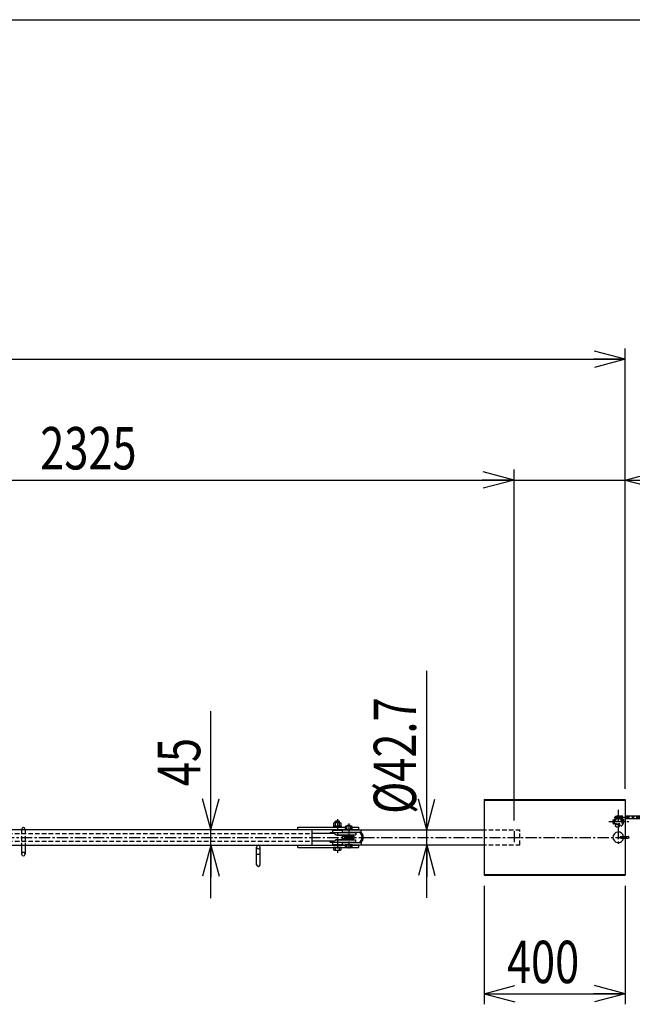
# Model space of a CAD drawing. Extents: x 363 to 10687, y 160 to 7210.
# Drawn here: x 5060 to 6794, y 4423 to 7210 of the extents above; entities that cross this region are included whole.
import ezdxf

# ---------------------------------------------------------------- set-up
doc = ezdxf.new("R2010")
doc.units = 0
for name, pattern in [('CENTER', [51, 31.8, -6.4, 6.4, -6.4]), ('DASHED', [19.1, 12.7, -6.4]), ('DOT', [6.5, 0.1, -6.4])]:
    doc.linetypes.add(name, pattern=pattern)
doc.layers.get('0').update_dxf_attribs({"linetype": 'CONTINUOUS'})
doc.styles.add('ED_VECTOR', font='MONOTXT.SHX', dxfattribs={"bigfont": 'BIGFONT.SHX'})
doc.dimstyles.new('EDDIMINFO', dxfattribs={"dimtxt": 120, "dimasz": 90, "dimexe": 30, "dimexo": 30, "dimgap": 30, "dimtad": 1, "dimtxsty": 'ED_VECTOR', "dimblk1": 'EDTIP_ARROW_S', "dimblk2": 'EDTIP_ARROW_E', "dimsah": 1, "dimcen": 2.5, "dimdle": 150, "dimclrd": 5, "dimclre": 5, "dimclrt": 3, "dimazin": 3, "dimtfac": 1, "dimtmove": 0, "dimatfit": 3})

# ---------------------------------------------------------------- blocks, each defined once
blk = doc.blocks.new('EDTIP_ARROW_S')
at = {"color": 0, "linetype": 'CONTINUOUS'}
for q in [(-1, 0), (-0.965926, 0.258819), (-0.965926, -0.258819)]:
    blk.add_line((0, 0), q, dxfattribs=at)
blk = doc.blocks.new('EDTIP_ARROW_E')
at = {"color": 0, "linetype": 'CONTINUOUS'}
for q in [(-1, 0), (-0.965926, 0.258819), (-0.965926, -0.258819)]:
    blk.add_line((0, 0), q, dxfattribs=at)
blk = doc.blocks.new('*D46')
at = {"color": 5, "linetype": 'CONTINUOUS'}
for p, q in [((6459.122633, 4943.41962), (6459.122633, 5937.05205)), ((4137.122633, 5907.05205), (6459.122633, 5907.05205))]:
    blk.add_line(p, q, dxfattribs=at)
at = {"color": 5, "linetype": 'CONTINUOUS', "xscale": 90, "yscale": 90, "rotation": 180}
blk.add_blockref('EDTIP_ARROW_S', (4137.122633, 5907.05205), dxfattribs=at)
at = {"color": 5, "linetype": 'CONTINUOUS', "xscale": 90, "yscale": 90}
blk.add_blockref('EDTIP_ARROW_E', (6459.122633, 5907.05205), dxfattribs=at)
at = {"color": 6, "linetype": 'CONTINUOUS', "style": 'ED_VECTOR', "width": 0.75}
blk.add_text('2325', height=120, dxfattribs=at).set_placement((5118.122559, 5937.051758))
blk = doc.blocks.new('*D47')
at = {"color": 5, "linetype": 'CONTINUOUS'}
for p, q in [((6774.122633, 5033.008527), (6774.122633, 5937.05205)), ((6459.122633, 5907.05205), (6774.122633, 5907.05205)), ((6774.122633, 5907.05205), (7134.122633, 5907.05205))]:
    blk.add_line(p, q, dxfattribs=at)
at = {"color": 5, "linetype": 'CONTINUOUS', "xscale": 90, "yscale": 90, "rotation": 180}
blk.add_blockref('EDTIP_ARROW_S', (6774.122633, 5907.05205), dxfattribs=at)
at = {"color": 3, "linetype": 'CONTINUOUS', "style": 'ED_VECTOR', "width": 0.75}
blk.add_text('315', height=120, dxfattribs=at).set_placement((6864.122559, 5937.051758))
blk = doc.blocks.new('*D48')
at = {"color": 5, "linetype": 'CONTINUOUS'}
for p, q in [((1776.122633, 5000.446027), (1776.122633, 6278.91054)), ((6774.122633, 5033.008527), (6774.122633, 6278.91054)), ((1776.122633, 6248.91054), (6774.122633, 6248.91054))]:
    blk.add_line(p, q, dxfattribs=at)
at = {"color": 5, "linetype": 'CONTINUOUS', "xscale": 90, "yscale": 90, "rotation": 180}
blk.add_blockref('EDTIP_ARROW_S', (1776.122633, 6248.91054), dxfattribs=at)
at = {"color": 5, "linetype": 'CONTINUOUS', "xscale": 90, "yscale": 90}
blk.add_blockref('EDTIP_ARROW_E', (6774.122633, 6248.91054), dxfattribs=at)
at = {"color": 6, "linetype": 'CONTINUOUS', "style": 'ED_VECTOR', "width": 0.75}
blk.add_text('(5000)', height=120, dxfattribs=at).set_placement((4005.122559, 6278.910645))
blk = doc.blocks.new('*D58')
at = {"color": 5, "linetype": 'CONTINUOUS'}
for p, q in [((6374.122633, 4757.946027), (6374.122633, 4422.797759)), ((6774.122633, 4757.946027), (6774.122633, 4422.797759)), ((6374.122633, 4452.797759), (6774.122633, 4452.797759))]:
    blk.add_line(p, q, dxfattribs=at)
at = {"color": 5, "linetype": 'CONTINUOUS', "xscale": 90, "yscale": 90, "rotation": 180}
blk.add_blockref('EDTIP_ARROW_S', (6374.122633, 4452.797759), dxfattribs=at)
at = {"color": 5, "linetype": 'CONTINUOUS', "xscale": 90, "yscale": 90}
blk.add_blockref('EDTIP_ARROW_E', (6774.122633, 4452.797759), dxfattribs=at)
at = {"color": 3, "linetype": 'CONTINUOUS', "style": 'ED_VECTOR', "width": 0.75}
blk.add_text('400', height=120, dxfattribs=at).set_placement((6439.122559, 4482.797852))
blk = doc.blocks.new('*D59')
at = {"color": 5, "linetype": 'CONTINUOUS'}
for p, q in [((6211.90684, 4916.796027), (6211.90684, 5366.796027)), ((6211.90684, 4874.096027), (6211.90684, 4916.796027)), ((6211.90684, 4724.096027), (6211.90684, 4874.096027)), ((6236.451651, 4874.096027), (6241.90684, 4874.096027))]:
    blk.add_line(p, q, dxfattribs=at)
at = {"color": 5, "linetype": 'CONTINUOUS', "xscale": 90, "yscale": 90}
for name, p, rotation in [('EDTIP_ARROW_S', (6211.90684, 4916.796027), 270), ('EDTIP_ARROW_E', (6211.90684, 4874.096027), 90)]:
    blk.add_blockref(name, p, dxfattribs=dict(at, rotation=rotation))
at = {"color": 3, "linetype": 'CONTINUOUS', "style": 'ED_VECTOR', "width": 0.75}
blk.add_text('%%c42.7', height=120, rotation=90, dxfattribs=at).set_placement((6181.906738, 4961.795898))
blk = doc.blocks.new('*D60')
at = {"color": 5, "linetype": 'CONTINUOUS'}
for p, q in [((5600.925708, 4917.946027), (5600.925708, 5252.892099)), ((5569.100236, 4917.946027), (5630.925708, 4917.946027)), ((5600.925708, 4872.946027), (5600.925708, 4917.946027)), ((5565.463443, 4872.946027), (5630.925708, 4872.946027)), ((5600.925708, 4722.946027), (5600.925708, 4872.946027))]:
    blk.add_line(p, q, dxfattribs=at)
at = {"color": 5, "linetype": 'CONTINUOUS', "xscale": 90, "yscale": 90}
for name, p, rotation in [('EDTIP_ARROW_S', (5600.925708, 4917.946027), 270), ('EDTIP_ARROW_E', (5600.925708, 4872.946027), 90)]:
    blk.add_blockref(name, p, dxfattribs=dict(at, rotation=rotation))
at = {"color": 3, "linetype": 'CONTINUOUS', "style": 'ED_VECTOR', "width": 0.75}
blk.add_text('45', height=120, rotation=90, dxfattribs=at).set_placement((5570.925781, 5040.418945))
blk = doc.blocks.new('BLKF069')
at = {"color": 3, "linetype": 'DASHED'}
for p, q in [((6754.122633, 4955.946027), (6774.122633, 4955.946027)), ((6754.122633, 4948.946027), (6774.122633, 4948.946027)), ((6762.622633, 4940.446027), (6762.622633, 4947.946027)), ((6769.622633, 4940.446027), (6769.622633, 4947.946027))]:
    blk.add_line(p, q, dxfattribs=at)
at = {"color": 7, "linetype": 'CENTER'}
for p, q in [((6754.122633, 4952.446027), (7254.815988, 4952.446027)), ((6766.122633, 4940.446027), (6766.122633, 4947.946027)), ((7288.119416, 4889.446027), (7270.200638, 4941.952214)), ((7313.119416, 4952.446027), (7288.119416, 4889.446027)), ((7334.619416, 4889.446027), (7313.119416, 4952.446027)), ((7359.619416, 4952.446027), (7334.619416, 4889.446027)), ((7373.042036, 4918.621023), (7359.619416, 4952.446027))]:
    blk.add_line(p, q, dxfattribs=at)
at = {"color": 3, "linetype": 'DOT'}
blk.add_line((6762.622633, 4947.946027), (6769.622633, 4947.946027), dxfattribs=at)
at = {"color": 3, "linetype": 'CONTINUOUS'}
for p, q in [((6774.122633, 4955.946027), (7254.815988, 4955.946027)), ((6774.122633, 4948.946027), (7254.815988, 4948.946027)), ((7284.806995, 4888.315598), (7266.888217, 4940.821785)), ((7291.848735, 4889.354845), (7273.744105, 4942.405623)), ((7309.866198, 4953.736986), (7288.366657, 4899.558143)), ((7313.119416, 4942.95696), (7291.372633, 4888.155068)), ((7331.306995, 4888.315598), (7309.806995, 4951.315598)), ((7338.348735, 4889.354845), (7316.431836, 4953.576456)), ((7356.366198, 4953.736986), (7334.866657, 4899.558143)), ((7359.619416, 4942.95696), (7337.872633, 4888.155068)), ((7367.116198, 4924.065068), (7355.853913, 4952.446027)), ((7373.622633, 4926.646986), (7362.872633, 4953.736986)), ((7373.622633, 4926.646986), (7367.116198, 4924.065068))]:
    blk.add_line(p, q, dxfattribs=at)
at = {"color": 4, "linetype": 'CENTER'}
blk.add_line((7359.619416, 4952.446027), (7334.619416, 4889.446027), dxfattribs=at)
at = {"color": 3, "linetype": 'DASHED'}
for radius in [15.5, 8.5]:
    blk.add_arc((6754.122633, 4940.446027), radius, 90, 0, dxfattribs=at)
at = {"color": 7, "linetype": 'CENTER'}
for centre, radius, start, end in [((6754.122633, 4940.446027), 12, 90, 0), ((7254.815988, 4935.946027), 16.5, 18.843225, 90)]:
    blk.add_arc(centre, radius, start, end, dxfattribs=at)
at = {"color": 3, "linetype": 'CONTINUOUS'}
for centre, radius, start, end in [((7254.815988, 4935.946027), 20, 18.843225, 90), ((7254.815988, 4935.946027), 13, 18.843225, 90), ((7313.119416, 4952.446027), 3.5, 18.843225, 198.843225), ((7359.619416, 4952.446027), 3.5, 21.644435, 158.355565), ((7359.619416, 4952.446027), 3.5, 21.644435, 158.355565), ((7288.119416, 4889.446027), 3.5, 198.843225, 338.355565), ((7334.619416, 4889.446027), 3.5, 198.843225, 338.355565)]:
    blk.add_arc(centre, radius, start, end, dxfattribs=at)

msp = doc.modelspace()

# ---------------------------------------------------------------- linework, layer by layer
at = {"color": 3, "linetype": 'CONTINUOUS'}
for p, q in [((363.273352, 7210.181376), (10337.396067, 7210.181376)), ((6374.122633, 5002.946027), (6774.122633, 5002.946027)), ((6374.122633, 5002.946027), (6374.122633, 4787.946027)), ((6374.122633, 5000.646027), (6774.122633, 5000.646027)), ((6774.122633, 5002.946027), (6774.122633, 4897.946027)), ((5950.122633, 4936.946027), (5948.152977, 4935.808846)), ((5948.152977, 4935.808846), (5948.152977, 4926.946027)), ((5968.122633, 4936.946027), (5950.122633, 4936.946027)), ((5953.122633, 4940.246027), (5954.322633, 4941.446027)), ((5953.122633, 4936.946027), (5953.122633, 4940.246027)), ((5965.122633, 4940.246027), (5953.122633, 4940.246027)), ((5953.637805, 4926.946027), (5953.637805, 4935.808846)), ((5963.922633, 4941.446027), (5954.322633, 4941.446027)), ((5954.322633, 4936.946027), (5954.322633, 4941.446027)), ((5963.922633, 4936.946027), (5963.922633, 4941.446027)), ((5965.122633, 4940.246027), (5963.922633, 4941.446027)), ((5964.60746, 4935.808846), (5964.60746, 4926.946027)), ((5965.122633, 4936.946027), (5965.122633, 4940.246027)), ((5970.092288, 4935.808846), (5968.122633, 4936.946027)), ((5970.092288, 4926.946027), (5970.092288, 4935.808846)), ((4416.122633, 4917.946027), (5885.666534, 4917.946027)), ((5847.122633, 4923.946027), (5981.257678, 4923.946027)), ((5847.122633, 4917.946027), (5847.122633, 4923.946027)), ((5847.122633, 4917.946027), (5981.572633, 4917.946027)), ((5886.527564, 4917.946027), (5886.527564, 4872.946027)), ((5948.072633, 4906.296027), (5886.527564, 4906.296027)), ((5939.122633, 4908.946027), (5983.522633, 4908.946027)), ((5939.122633, 4908.946027), (5939.122633, 4906.296027)), ((5946.522633, 4916.446027), (5945.522633, 4915.446027)), ((5945.522633, 4915.446027), (5945.522633, 4908.946027)), ((5945.522633, 4915.446027), (5972.722633, 4915.446027)), ((5946.522633, 4916.446027), (5949.072633, 4916.446027)), ((5970.122633, 4926.946027), (5948.122633, 4926.946027)), ((5948.152977, 4926.946027), (5970.092288, 4926.946027)), ((5948.372633, 4926.946027), (5948.372633, 4923.946027)), ((5949.072633, 4916.446027), (5969.172633, 4916.446027)), ((5951.122633, 4917.946027), (5951.122633, 4916.446027)), ((5967.122633, 4917.946027), (5967.122633, 4916.446027)), ((5969.172633, 4916.446027), (5971.722633, 4916.446027)), ((5969.872633, 4926.946027), (5969.872633, 4923.946027)), ((5971.722633, 4916.446027), (5972.722633, 4915.446027)), ((5972.722633, 4916.446027), (6026.072633, 4916.446027)), ((5972.722633, 4915.446027), (5972.722633, 4908.946027)), ((5972.722633, 4910.446027), (6026.072633, 4910.446027)), ((5981.072633, 4909.946027), (6001.072633, 4909.946027)), ((5981.072633, 4908.946027), (5981.072633, 4909.946027)), ((5982.822633, 4926.946027), (5981.257678, 4926.0425)), ((5981.257678, 4926.0425), (5981.257678, 4918.946027)), ((5981.257678, 4918.946027), (6000.887587, 4918.946027)), ((5981.572633, 4918.946027), (5981.572633, 4916.446027)), ((5981.572633, 4918.946027), (6000.572633, 4918.946027)), ((5999.322633, 4926.946027), (5982.822633, 4926.946027)), ((5983.522633, 4908.946027), (5998.622633, 4908.946027)), ((5986.072633, 4928.446027), (5987.072633, 4929.446027)), ((5986.072633, 4926.946027), (5986.072633, 4928.446027)), ((5996.072633, 4928.446027), (5986.072633, 4928.446027)), ((5986.165155, 4918.946027), (5986.165155, 4926.0425)), ((5995.072633, 4929.446027), (5987.072633, 4929.446027)), ((5987.072633, 4926.946027), (5987.072633, 4929.446027)), ((5995.072633, 4926.946027), (5995.072633, 4929.446027)), ((5996.072633, 4928.446027), (5995.072633, 4929.446027)), ((5995.98011, 4926.0425), (5995.98011, 4918.946027)), ((5996.072633, 4926.946027), (5996.072633, 4928.446027)), ((5998.622633, 4908.946027), (6011.072633, 4908.946027)), ((6000.887587, 4926.0425), (5999.322633, 4926.946027)), ((6000.572633, 4918.946027), (6000.572633, 4916.446027)), ((6000.572633, 4917.946027), (6018.513091, 4917.946027)), ((6000.887587, 4918.946027), (6000.887587, 4926.0425)), ((6000.887587, 4923.946027), (6018.513091, 4923.946027)), ((6001.072633, 4908.946027), (6001.072633, 4909.946027)), ((6011.072633, 4916.796027), (6368.406613, 4916.796027)), ((6011.072633, 4908.946027), (6011.072633, 4902.946027)), ((6018.513091, 4923.946027), (6018.513091, 4917.946027)), ((6026.072633, 4910.446027), (6026.072633, 4916.446027)), ((5948.072633, 4884.596027), (5886.527564, 4884.596027)), ((5939.122633, 4881.946027), (5939.122633, 4884.596027)), ((5939.122633, 4881.946027), (5983.522633, 4881.946027)), ((5945.522633, 4881.946027), (5945.522633, 4875.446027)), ((5954.870641, 4902.946027), (5983.522633, 4902.946027)), ((5954.870641, 4887.946027), (5983.522633, 4887.946027)), ((5958.072633, 4901.946027), (5973.072633, 4901.946027)), ((5958.072633, 4888.946027), (5973.072633, 4888.946027)), ((5972.722633, 4902.946027), (5972.722633, 4901.946027)), ((5972.722633, 4888.946027), (5972.722633, 4887.946027)), ((5972.722633, 4881.946027), (5972.722633, 4875.446027)), ((5972.722633, 4880.446027), (6026.072633, 4880.446027)), ((5973.072633, 4901.946027), (5973.072633, 4888.946027)), ((5973.072633, 4898.446027), (6006.072633, 4898.446027)), ((5973.072633, 4892.446027), (6006.072633, 4892.446027)), ((5979.072633, 4898.446027), (5979.072633, 4892.446027)), ((5981.072633, 4902.446027), (5983.522633, 4902.446027)), ((5981.072633, 4902.446027), (5981.072633, 4898.446027)), ((5981.072633, 4892.446027), (5981.072633, 4888.446027)), ((5981.072633, 4888.446027), (5983.522633, 4888.446027)), ((5981.072633, 4881.946027), (5981.072633, 4880.946027)), ((5981.072633, 4880.946027), (6001.072633, 4880.946027)), ((5983.522633, 4902.946027), (5998.622633, 4902.946027)), ((5983.522633, 4902.446027), (5998.622633, 4902.446027)), ((5983.522633, 4888.446027), (5998.622633, 4888.446027)), ((5983.522633, 4887.946027), (5998.622633, 4887.946027)), ((5983.522633, 4881.946027), (5998.622633, 4881.946027)), ((5998.622633, 4902.946027), (6011.072633, 4902.946027)), ((5998.622633, 4902.446027), (6001.072633, 4902.446027)), ((5998.622633, 4888.446027), (6001.072633, 4888.446027)), ((5998.622633, 4887.946027), (6011.072633, 4887.946027)), ((5998.622633, 4881.946027), (6011.072633, 4881.946027)), ((6001.072633, 4902.446027), (6001.072633, 4898.446027)), ((6001.072633, 4892.446027), (6001.072633, 4888.446027)), ((6001.072633, 4881.946027), (6001.072633, 4880.946027)), ((6006.072633, 4898.446027), (6006.072633, 4892.446027)), ((6011.072633, 4881.946027), (6011.072633, 4887.946027)), ((6026.072633, 4880.446027), (6026.072633, 4874.446027)), ((6761.122633, 4897.946027), (6782.122633, 4897.946027)), ((6761.122633, 4897.946027), (6782.122633, 4897.946027)), ((6761.122633, 4892.946027), (6782.122633, 4892.946027)), ((6761.122633, 4892.946027), (6782.122633, 4892.946027)), ((6774.122633, 4892.946027), (6774.122633, 4787.946027)), ((4416.122633, 4872.946027), (5885.666534, 4872.946027)), ((5065.401458, 4872.946027), (5065.401458, 4847.946027)), ((5075.401458, 4872.946027), (5075.401458, 4847.946027)), ((5730.402296, 4847.946027), (5730.402296, 4867.946027)), ((5740.402296, 4847.946027), (5740.402296, 4867.946027)), ((5847.122633, 4866.946027), (5847.122633, 4872.946027)), ((5847.122633, 4872.946027), (5981.257678, 4872.946027)), ((5847.122633, 4866.946027), (6018.513091, 4866.946027)), ((5945.522633, 4875.446027), (5946.522633, 4874.446027)), ((5945.522633, 4875.446027), (5972.722633, 4875.446027)), ((5946.522633, 4874.446027), (5949.072633, 4874.446027)), ((5970.092288, 4866.946027), (5948.152977, 4866.946027)), ((5948.152977, 4866.946027), (5948.152977, 4860.083208)), ((5948.152977, 4860.083208), (5950.122633, 4858.946027)), ((5949.072633, 4874.446027), (5969.172633, 4874.446027)), ((5950.122633, 4858.946027), (5968.122633, 4858.946027)), ((5951.122633, 4874.446027), (5951.122633, 4872.946027)), ((5953.637805, 4860.083208), (5953.637805, 4866.946027)), ((5964.60746, 4866.946027), (5964.60746, 4860.083208)), ((5967.122633, 4874.446027), (5967.122633, 4872.946027)), ((5968.122633, 4858.946027), (5970.092288, 4860.083208)), ((5969.172633, 4874.446027), (5971.722633, 4874.446027)), ((5970.092288, 4860.083208), (5970.092288, 4866.946027)), ((5972.722633, 4875.446027), (5971.722633, 4874.446027)), ((5972.722633, 4874.446027), (6026.072633, 4874.446027)), ((6000.887587, 4874.446027), (5981.257678, 4874.446027)), ((5981.257678, 4874.446027), (5981.257678, 4868.349554)), ((5981.257678, 4868.349554), (5982.822633, 4867.446027)), ((5982.822633, 4867.446027), (5999.322633, 4867.446027)), ((5986.165155, 4868.349554), (5986.165155, 4874.446027)), ((5995.98011, 4874.446027), (5995.98011, 4868.349554)), ((5999.322633, 4867.446027), (6000.887587, 4868.349554)), ((6000.887587, 4868.349554), (6000.887587, 4874.446027)), ((6000.887587, 4872.946027), (6018.513091, 4872.946027)), ((6011.072633, 4874.096027), (6368.406613, 4874.096027)), ((6018.513091, 4872.946027), (6018.513091, 4866.946027)), ((5730.402296, 4817.946027), (5730.402296, 4847.946027)), ((5730.402296, 4847.946027), (5740.402296, 4847.946027)), ((5740.402296, 4817.946027), (5740.402296, 4847.946027)), ((6374.122633, 4790.246027), (6774.122633, 4790.246027)), ((6374.122633, 4787.946027), (6774.122633, 4787.946027))]:
    msp.add_line(p, q, dxfattribs=at)
at = {"color": 7, "linetype": 'CENTER'}
for p, q in [((6754.122633, 4973.118191), (6754.122633, 4872.440275)), ((5959.122633, 4946.741759), (5959.122633, 4851.468347)), ((5991.072633, 4934.516882), (5991.072633, 4863.746099)), ((6727.381878, 4940.446027), (6784.484224, 4940.446027)), ((6459.122633, 4913.41962), (6459.122633, 4879.358672)), ((1748.454702, 4895.446027), (6784.622633, 4895.446027))]:
    msp.add_line(p, q, dxfattribs=at)
at = {"color": 3, "linetype": 'DASHED'}
for p, q in [((4416.122633, 4906.296027), (5885.666534, 4906.296027)), ((5065.401458, 4917.946027), (5065.401458, 4872.946027)), ((5075.401458, 4917.946027), (5075.401458, 4872.946027)), ((6368.406613, 4916.796027), (6475.557941, 4916.796027)), ((6475.557941, 4874.096027), (6475.557941, 4916.796027)), ((4416.122633, 4884.596027), (5885.666534, 4884.596027)), ((5065.401458, 4872.946027), (5075.401458, 4872.946027)), ((6368.406613, 4874.096027), (6475.557941, 4874.096027))]:
    msp.add_line(p, q, dxfattribs=at)
at = {"color": 3, "linetype": 'DOT'}
for radius in [15, 10.969655, 4.8]:
    msp.add_circle((6754.122633, 4940.446027), radius, dxfattribs=at)
at = {"color": 7, "linetype": 'DOT'}
msp.add_circle((6754.122633, 4940.446027), 6, dxfattribs=at)
at = {"color": 3, "linetype": 'CONTINUOUS'}
for centre, radius, start, end in [((5950.895391, 4933.070648), 3.875379, 44.955927, 90), ((5959.122633, 4923.150283), 13.795744, 66.573402, 113.426598), ((5967.349874, 4933.070648), 3.875379, 90, 135.044073), ((5070.401458, 4917.946027), 5, 0, 180), ((5946.734799, 4896.385921), 10, 50.670193, 82.311727), ((5983.711417, 4923.162413), 3.783614, 49.570103, 90), ((5991.072633, 4913.166862), 13.779165, 69.135936, 110.864064), ((5998.433848, 4923.162413), 3.783614, 90, 130.429897), ((6011.072633, 4895.446027), 17.85, 0, 57.175632), ((6011.072633, 4895.446027), 21.35, 0, 45.365947), ((6754.122633, 4895.446027), 15, 9.594068, 350.405932), ((6754.122633, 4895.446027), 15, 9.594068, 350.405932), ((5946.734799, 4894.506133), 10, 277.688273, 309.329807), ((5959.410466, 4911.856133), 10, 230.670193, 262.311727), ((5959.410466, 4879.035921), 10, 97.688273, 129.329807), ((6011.072633, 4895.446027), 17.85, 302.824368, 0), ((6011.072633, 4895.446027), 21.35, 314.634053, 0), ((6761.122633, 4895.446027), 2.5, 90, 180), ((6761.122633, 4895.446027), 2.5, 90, 180), ((6761.122633, 4895.446027), 2.5, 180, 270), ((6761.122633, 4895.446027), 2.5, 180, 270), ((6782.122633, 4895.446027), 2.5, 0, 90), ((6782.122633, 4895.446027), 2.5, 0, 90), ((6782.122633, 4895.446027), 2.5, 270, 0), ((6782.122633, 4895.446027), 2.5, 270, 0), ((5070.401458, 4847.946027), 5, 0, 181.994249), ((5735.402296, 4867.946027), 5, 178.005751, 0), ((5735.402296, 4867.946027), 5, 2.023702, 178.005751), ((5735.402296, 4867.946027), 5, 0, 2.023702), ((5950.895391, 4862.821406), 3.875379, 270, 315.044073), ((5959.122633, 4872.741771), 13.795744, 246.573402, 293.426598), ((5967.349874, 4862.821406), 3.875379, 224.955927, 270), ((5983.711417, 4871.229641), 3.783614, 270, 310.429897), ((5991.072633, 4881.225192), 13.779165, 249.135936, 290.864064), ((5998.433848, 4871.229641), 3.783614, 229.570103, 270), ((5070.401458, 4847.946027), 5, 181.994249, 357.976298), ((5070.401458, 4847.946027), 5, 357.976298, 0), ((5735.402296, 4817.946027), 5, 180, 0)]:
    msp.add_arc(centre, radius, start, end, dxfattribs=at)
at = {"color": 1, "linetype": 'CONTINUOUS'}
for p in [(5959.122633, 4926.946027), (5991.072633, 4918.946027), (5991.072633, 4918.946027), (5959.122633, 4866.946027), (5991.072633, 4874.446027)]:
    msp.add_point(p, dxfattribs=at)

# ---------------------------------------------------------------- block references
msp.add_blockref('BLKF069', (0, 0))

# ---------------------------------------------------------------- dimensions: what is measured, and where the dimension line sits
dim = msp.add_linear_dim(base=(6774.122633, 6248.91054), p1=(1776.122633, 4999.446027), p2=(6774.122633, 5032.008527), angle=180, dimstyle='EDDIMINFO', override={"dimblk1": 'EDTIP_ARROW_S', "dimblk2": 'EDTIP_ARROW_E', "dimsah": 1})
dim.commit()
dim.dimension.update_dxf_attribs({"geometry": '*D48', "text_midpoint": (4275.122559, 6278.910645)})
for p1, p2, distance, picture, middle in [((4137.122633, 4942.41962), (6459.122633, 4942.41962), 964.63243, '*D46', (5298.122559, 5937.051758)), ((6374.122633, 4758.946027), (6774.122633, 4758.946027), -306.148268, '*D58', (6574.122559, 4482.797852))]:
    dim = msp.add_aligned_dim(p1=p1, p2=p2, distance=distance, dimstyle='EDDIMINFO', override={"dimblk1": 'EDTIP_ARROW_S', "dimblk2": 'EDTIP_ARROW_E', "dimsah": 1})
    dim.commit()
    dim.dimension.update_dxf_attribs({"geometry": picture, "text_midpoint": middle})
for p1, p2, distance, picture, middle in [((6459.122633, 5032.008527), (6774.122633, 5032.008527), 875.043523, '*D47', (6999.122559, 5937.051758)), ((6211.90684, 4916.796027), (6211.90684, 4874.096027), 0, '*D59', (6181.906738, 5186.795898))]:
    dim = msp.add_aligned_dim(p1=p1, p2=p2, distance=distance, dimstyle='EDDIMINFO')
    dim.commit()
    dim.dimension.update_dxf_attribs({"geometry": picture, "text_midpoint": middle})
dim = msp.add_linear_dim(base=(5600.925708, 4917.946027), p1=(5564.463443, 4872.946027), p2=(5568.100236, 4917.946027), angle=270, dimstyle='EDDIMINFO')
dim.commit()
dim.dimension.update_dxf_attribs({"geometry": '*D60', "text_midpoint": (5570.925781, 5130.418945)})

doc.saveas('drawing.dxf')
